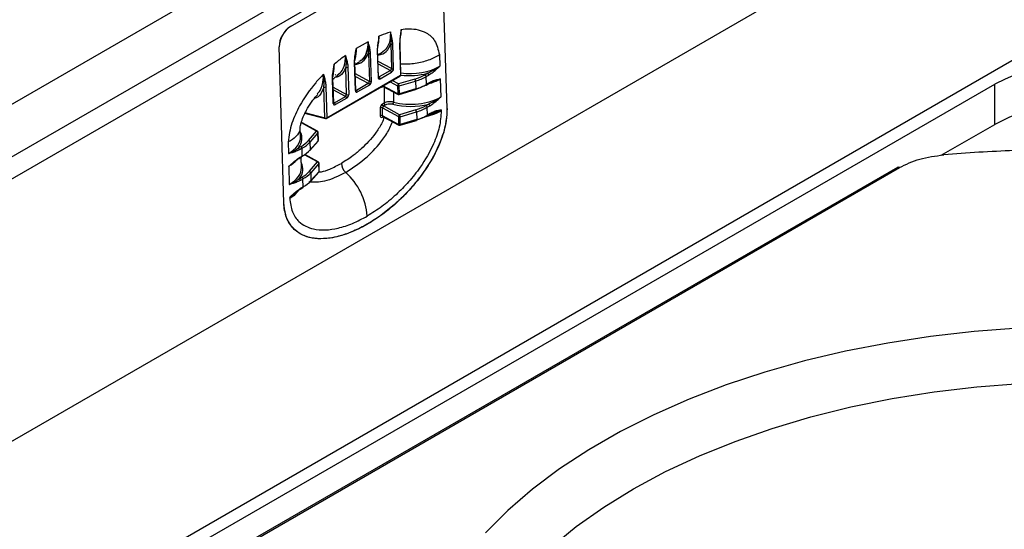
# Model space of a CAD drawing. Units: millimetres. Extents: x 8381 to 13342, y -9279 to -6309.
# Drawn here: x 9788 to 9908, y -8462 to -8400 of the extents above; entities that cross this region are included whole.
import ezdxf

# ---------------------------------------------------------------- set-up
doc = ezdxf.new("R2010")
doc.units = ezdxf.units.MM
doc.layers.get('0').update_dxf_attribs({"lineweight": 25})
doc.layers.add('152906', color=7, linetype='Continuous')

# ---------------------------------------------------------------- blocks, each defined once
blk = doc.blocks.new('1118942-M_001_ISOMETRIC_VIEW')
for p, q in [((-282.48, -74.81), (-109.79, 24.88)), ((-106.96, 20.09), (-278.09, -78.7)), ((-275.79, -80.02), (-106.96, 17.44)), ((-275.79, -80.03), (-108.37, 16.62)), ((-248.2, -95.96), (-108.37, -15.24)), ((-201.68, -38.26), (-184.71, -28.47)), ((-201.67, -38.27), (-184.7, -28.47)), ((-182.67, -48.25), (-183.24, -29.32)), ((-105.55, -37.52), (-227.49, -107.91)), ((-201.68, -38.26), (-201.67, -38.27)), ((-192.25, -40.12), (-193.69, -40.95)), ((-192.25, -40.12), (-192.25, -40.12)), ((-189.5, -40.4), (-189.42, -43.39)), ((-189.16, -43.39), (-189.25, -40.4)), ((-188.43, -40.46), (-188.32, -44.2)), ((-188.37, -40.38), (-188.37, -40.39)), ((-188.26, -44.13), (-188.37, -40.39)), ((-202.48, -59.68), (-203.05, -40.74)), ((-203.03, -40.75), (-203.05, -40.74)), ((-202.47, -59.68), (-203.03, -40.75)), ((-193.69, -40.95), (-193.69, -40.95)), ((-192.2, -41.54), (-192.1, -44.95)), ((-191.85, -44.94), (-191.95, -41.54)), ((-191.14, -41.17), (-191.04, -44.47)), ((-190.99, -44.4), (-191.09, -41.1)), ((-183.59, -41.69), (-183.54, -43.1)), ((-193.8, -46.07), (-193.9, -42.66)), ((-193.75, -45.99), (-193.85, -42.59)), ((-193.84, -42.87), (-193.3, -42.56)), ((-189.42, -43.39), (-191.04, -42.52)), ((-191.04, -42.81), (-189.54, -43.62)), ((-197.26, -49.36), (-188.32, -44.2)), ((-194.86, -46.54), (-194.96, -43.24)), ((-194.7, -43.23), (-194.61, -46.53)), ((-192.1, -44.95), (-193.8, -44.03)), ((-189.54, -43.62), (-190.91, -44.41)), ((-190.78, -44.63), (-189.41, -43.83)), ((-185, -43.96), (-185.32, -44.14)), ((-185.19, -44.36), (-184.87, -44.17)), ((-226.08, -108.72), (-116.15, -45.27)), ((-197.29, -49.45), (-188.35, -44.29)), ((-196.49, -47.62), (-196.57, -44.63)), ((-196.43, -47.54), (-196.52, -44.55)), ((-193.8, -44.33), (-192.23, -45.17)), ((-193.67, -46), (-192.23, -45.17)), ((-192.09, -45.39), (-193.54, -46.22)), ((-190.91, -44.41), (-190.99, -44.36)), ((-189.57, -44.99), (-188.68, -45.48)), ((-188.56, -45.25), (-189.31, -44.84)), ((-186.57, -44.67), (-188.56, -45.25)), ((-188.48, -45.49), (-186.49, -44.9)), ((-186.49, -44.9), (-186.46, -45.85)), ((-185.2, -45.39), (-184.88, -45.21)), ((-185.16, -45.3), (-185.19, -44.36)), ((-184.84, -45.12), (-185.16, -45.3)), ((-183.5, -44.65), (-183.43, -46.84)), ((-116.15, -50.17), (-116.15, -45.27)), ((-198.39, -46.42), (-198.36, -46.43)), ((-197.51, -49.37), (-197.62, -45.63)), ((-197.37, -45.62), (-197.26, -49.36)), ((-196.49, -45.66), (-194.86, -46.54)), ((-194.98, -46.76), (-196.48, -45.96)), ((-193.75, -45.95), (-193.67, -46)), ((-190.52, -45.6), (-190.44, -45.56)), ((-190.49, -45.54), (-188.61, -46.52)), ((-188.65, -46.44), (-190.45, -45.5)), ((-188.68, -45.48), (-188.65, -46.44)), ((-188.45, -46.45), (-188.48, -45.49)), ((-188.48, -46.54), (-186.49, -45.94)), ((-186.46, -45.85), (-188.45, -46.45)), ((-196.43, -47.51), (-196.35, -47.55)), ((-196.35, -47.55), (-194.98, -46.76)), ((-194.85, -46.98), (-196.22, -47.77)), ((-190.31, -47.59), (-190.52, -47.71)), ((-190.39, -47.93), (-190.18, -47.81)), ((-184.89, -47.69), (-185.21, -47.87)), ((-199.98, -48.72), (-197.51, -49.37)), ((-199.96, -48.81), (-197.43, -49.47)), ((-190.78, -48.15), (-190.78, -49.13)), ((-190.52, -48.15), (-188.57, -49.21)), ((-190.52, -49.13), (-190.52, -48.15)), ((-188.45, -48.99), (-190.39, -47.93)), ((-186.46, -48.4), (-188.45, -48.99)), ((-188.36, -49.23), (-186.38, -48.64)), ((-186.38, -48.64), (-186.35, -49.59)), ((-185.09, -49.13), (-184.77, -48.95)), ((-185.08, -48.09), (-184.76, -47.91)), ((-185.05, -49.04), (-185.08, -48.09)), ((-184.73, -48.86), (-185.05, -49.04)), ((-184.77, -48.95), (-184.74, -48.93)), ((-183.39, -48.38), (-183.38, -48.52)), ((-198.5, -50.99), (-200.33, -49.99)), ((-198.41, -50.98), (-200.24, -49.98)), ((-200.21, -49.92), (-200.21, -50)), ((-188.54, -50.18), (-190.52, -49.13)), ((-190.52, -49.28), (-190.44, -49.24)), ((-190.49, -49.22), (-188.5, -50.26)), ((-188.57, -49.21), (-188.54, -50.18)), ((-188.34, -50.19), (-188.36, -49.23)), ((-188.36, -50.27), (-186.38, -49.68)), ((-186.35, -49.59), (-188.34, -50.19)), ((-122.66, -53.92), (-116.15, -50.17)), ((-200.47, -51.66), (-200.5, -50.47)), ((-199.49, -52.12), (-198.5, -50.99)), ((-198.34, -51.18), (-199.33, -52.32)), ((-198.31, -52.15), (-198.34, -51.18)), ((-198.29, -52.1), (-198.32, -51.14)), ((-201.97, -52.31), (-201.93, -53.72)), ((-199.33, -53.35), (-198.33, -52.22)), ((-199.33, -52.32), (-199.3, -53.27)), ((-199.3, -53.27), (-198.31, -52.15)), ((-200.72, -53.03), (-200.4, -52.84)), ((-200.27, -53.06), (-200.58, -53.24)), ((-200.24, -54.01), (-200.27, -53.06)), ((-200.6, -54.28), (-200.59, -54.28)), ((-200.59, -54.28), (-200.28, -54.1)), ((-200.56, -54.19), (-200.24, -54.01)), ((-200.35, -55.4), (-200.39, -54.16)), ((-198.39, -54.73), (-199.99, -53.85)), ((-198.3, -54.72), (-199.94, -53.82)), ((-199.38, -55.86), (-198.39, -54.73)), ((-198.23, -54.92), (-199.22, -56.05)), ((-198.2, -55.88), (-198.23, -54.92)), ((-198.18, -55.84), (-198.21, -54.87)), ((-127.99, -55.39), (-221.43, -109.33)), ((-221.18, -109.36), (-127.74, -55.42)), ((-201.88, -55.26), (-201.82, -57.45)), ((-199.22, -57.08), (-198.22, -55.96)), ((-199.22, -56.05), (-199.19, -57)), ((-199.19, -57), (-198.2, -55.88)), ((-200.6, -56.76), (-200.29, -56.58)), ((-200.16, -56.8), (-200.47, -56.98)), ((-200.13, -57.75), (-200.16, -56.8)), ((-200.48, -58.02), (-200.49, -58.02)), ((-200.48, -58.02), (-200.17, -57.83)), ((-200.45, -57.93), (-200.13, -57.75)), ((-202.48, -59.68), (-202.47, -59.68)), ((-201.77, -59), (-201.77, -59.13)), ((-200.5, -63.44), (-200.49, -63.45))]:
    blk.add_line(p, q)
at = {"flags": 128}
for points in [[(-188.45, -46.45), (-188.45, -46.48), (-188.45, -46.5), (-188.46, -46.52), (-188.47, -46.53), (-188.48, -46.54)], [(-186.46, -45.85), (-186.46, -45.88), (-186.47, -45.9), (-186.47, -45.92), (-186.48, -45.93), (-186.49, -45.94)], [(-113.43, -48.92), (-114.36, -49.28), (-116.15, -50.17)], [(-188.34, -50.19), (-188.34, -50.22), (-188.34, -50.24), (-188.35, -50.26), (-188.36, -50.27), (-188.36, -50.27)], [(-186.35, -49.59), (-186.35, -49.62), (-186.35, -49.64), (-186.36, -49.66), (-186.37, -49.67), (-186.38, -49.68)], [(-113.31, -74.93), (-118.66, -75.33), (-123.95, -75.92), (-129.16, -76.72), (-134.27, -77.71), (-139.26, -78.9), (-144.1, -80.26), (-148.78, -81.81), (-153.27, -83.54), (-157.55, -85.43), (-161.62, -87.47), (-165.44, -89.67), (-169, -92.01), (-172.29, -94.47), (-175.29, -97.06), (-177.99, -99.75)], [(-182.69, -127.8), (-182.71, -127.53), (-182.71, -124.47), (-182.35, -121.43), (-181.63, -118.4), (-180.55, -115.42), (-179.12, -112.48), (-177.34, -109.6), (-175.23, -106.8), (-172.79, -104.1), (-170.03, -101.49), (-166.98, -99), (-163.63, -96.64), (-160.01, -94.41), (-156.14, -92.33), (-152.03, -90.41), (-147.7, -88.66), (-143.18, -87.08), (-138.48, -85.69), (-133.62, -84.48), (-128.63, -83.47), (-123.53, -82.66), (-118.35, -82.05), (-113.11, -81.64)]]:
    blk.add_lwpolyline(points, dxfattribs=at)
for centre, radius, start, end in [((-189.38, -40.14), 0.286, 244.9934, 297.6146), ((-188.46, -40.38), 0.0872, 293.1163, 355.6934), ((-192.08, -41.28), 0.286, 244.9934, 297.6146), ((-191.17, -41.1), 0.0846, 292.0389, 356.7708), ((-193.93, -42.59), 0.0846, 292.0389, 356.7708), ((-105.55, -65.55), 22.89, 62.391, 117.609), ((-196.15, -44.18), 0.0888, 113.746, 174.9689), ((-194.84, -42.98), 0.286, 244.9934, 297.6146), ((-189.68, -43.85), 0.277, 3.7672, 58.2541), ((-189.29, -43.14), 0.286, 244.9934, 297.6146), ((-188.44, -44.13), 0.18, 299.9973, 0), ((-188.41, -44.21), 0.0942, 306.6536, 7.3122), ((-188.35, -44.12), 0.0872, 293.1163, 355.6934), ((-188.44, -44.13), 0.18, 0, 1.7024), ((-185.47, -44.37), 0.277, 3.7672, 58.2541), ((-185.15, -44.19), 0.277, 3.7672, 58.2541), ((-196.61, -44.55), 0.0846, 292.0389, 356.7708), ((-192.37, -45.4), 0.277, 3.7672, 58.2541), ((-191.98, -44.69), 0.286, 244.9934, 297.6146), ((-191.07, -44.4), 0.0846, 292.0389, 356.7708), ((-191.05, -44.64), 0.277, 3.7672, 58.2541), ((-188.41, -45.48), 0.271, 122.7973, 178.9233), ((-188.89, -45.5), 0.414, 1.8193, 37.1256), ((-186.9, -44.92), 0.414, 1.8193, 37.1256), ((-185.24, -45.31), 0.0867, 236.8388, 295.24), ((-185.25, -45.32), 0.0919, 305.8014, 8.1644), ((-184.93, -45.13), 0.0919, 305.8014, 8.1644), ((-197.5, -45.37), 0.286, 244.9934, 297.6146), ((-194.74, -46.28), 0.286, 244.9934, 297.6146), ((-193.83, -45.99), 0.0846, 292.0389, 356.7708), ((-193.81, -46.24), 0.277, 3.7672, 58.2541), ((-190.42, -45.6), 0.0987, 139.282, 184.2307), ((-188.56, -45.21), 0.289, 244.9064, 287.076), ((-188.56, -46.45), 0.0922, 175.3961, 238.2562), ((-188.53, -46.18), 0.289, 244.9064, 287.076), ((-188.53, -46.37), 0.18, 242.2166, 286.7748), ((-196.52, -47.54), 0.0846, 292.0389, 356.7708), ((-196.5, -47.79), 0.277, 3.7672, 58.2541), ((-195.13, -47), 0.277, 3.7672, 58.2541), ((-190.25, -47.69), 0.275, 182.5276, 238.3385), ((-190.04, -47.57), 0.275, 182.5276, 238.3385), ((-189.57, -47.47), 0.402, 324.2304, 0.7948), ((-185.04, -47.93), 0.277, 3.7672, 58.2541), ((-190.65, -48.39), 0.277, 62.6097, 117.3903), ((-188.3, -49.22), 0.271, 122.7973, 178.9233), ((-188.78, -49.24), 0.414, 1.8193, 37.1256), ((-186.79, -48.65), 0.414, 1.8193, 37.1256), ((-186.68, -42.52), 6.84, 280.2462, 298.803), ((-185.35, -48.11), 0.277, 3.7672, 58.2541), ((-184.82, -48.87), 0.0893, 304.7964, 9.1695), ((-200.16, -50.01), 0.0989, 115.7605, 159.6469), ((-197.39, -49.11), 0.286, 244.9934, 297.6146), ((-197.39, -49.35), 0.12, 186.6078, 251.1958), ((-197.38, -49.29), 0.18, 255.3992, 299.9973), ((-197.35, -49.37), 0.0942, 306.6536, 7.3122), ((-190.65, -49.38), 0.277, 62.6097, 117.3903), ((-190.42, -49.27), 0.0989, 139.688, 184.191), ((-188.45, -48.95), 0.289, 244.9064, 287.076), ((-188.42, -49.91), 0.289, 244.9064, 287.076), ((-188.45, -50.18), 0.0922, 175.3961, 238.2562), ((-185.12, -49.05), 0.0867, 236.8388, 295.24), ((-185.14, -49.05), 0.0919, 305.8014, 8.1644), ((-198.45, -51.07), 0.0917, 66.3018, 125.2369), ((-198.56, -51.21), 0.221, 6.1692, 75.3948), ((-198.5, -51.14), 0.18, 1.7024, 61.3192), ((-198.38, -51.14), 0.0665, 315.5984, 0.3082), ((-188.42, -50.1), 0.18, 242.2166, 286.7748), ((-199.55, -52.34), 0.221, 6.1692, 75.3948), ((-198.47, -52.1), 0.18, 318.4576, 0), ((-198.42, -52.15), 0.109, 319.2956, 3.486), ((-198.36, -52.1), 0.0665, 315.5984, 0.3082), ((-200.86, -53.26), 0.277, 3.7672, 58.2541), ((-200.54, -53.08), 0.277, 3.7672, 58.2541), ((-199.41, -53.27), 0.109, 319.2956, 3.486), ((-105.64, -257.87), 204.69, 92.2908, 94.6869), ((-200.65, -54.21), 0.0919, 305.8014, 8.1644), ((-200.33, -54.02), 0.0919, 305.8014, 8.1644), ((-198.34, -54.8), 0.0917, 66.3018, 125.2369), ((-198.45, -54.94), 0.221, 6.1692, 75.3948), ((-198.39, -54.88), 0.18, 1.7024, 61.3192), ((-198.27, -54.87), 0.0665, 315.5984, 0.3082), ((-193.93, -54.82), 1.57, 182.9345, 228.3297), ((-199.44, -56.08), 0.221, 6.1692, 75.3948), ((-198.26, -55.85), 0.0852, 7.3336, 68.0507), ((-198.36, -55.84), 0.18, 318.4576, 0), ((-198.31, -55.89), 0.109, 319.2956, 3.486), ((-198.24, -55.84), 0.0665, 315.5984, 0.3082), ((-200.24, -61.88), 7.9, 4.231, 48.1997), ((-127.89, -55.61), 0.24, 52.8179, 115.8716), ((-200.75, -57), 0.277, 3.7672, 58.2541), ((-200.43, -56.81), 0.277, 3.7672, 58.2541), ((-199.3, -57.01), 0.109, 319.2956, 3.486), ((-203.38, -56.16), 3.38, 298.3683, 323.6475), ((-200.53, -57.94), 0.0893, 304.7964, 9.1695), ((-200.22, -57.76), 0.0919, 305.8014, 8.1644)]:
    blk.add_arc(centre, radius, start, end)
for centre, major_axis, ratio, start_param, end_param in [((-201.63, -39.92), (0.95, 1.76), 0.597163, 0.766599, 2.337395), ((-201.62, -39.93), (0.95, 1.76), 0.597163, 0.766599, 2.337395), ((-189.54, -43.47), (0.085, 0.159), 0.60721, 3.90869, 5.47941), ((-189.42, -43.54), (0.17, 0.317), 0.597222, 3.908869, 5.479589), ((-187.08, -41.17), (5, 0.11), 0.562162, 4.459672, 5.485226), ((-187.08, -41.32), (5.18, 0.12), 0.561976, 4.467752, 5.111718), ((-188.73, -42.27), (4.82, 0.11), 0.561976, 5.163324, 5.485074), ((-192.23, -45.02), (0.085, 0.159), 0.60721, 3.90869, 5.47941), ((-192.1, -45.09), (0.17, 0.317), 0.597222, 3.908869, 5.479589), ((-190.79, -44.33), (0.17, 0.317), 0.597131, 2.338078, 3.908798), ((-190.91, -44.26), (0.083, 0.16), 0.59677, 3.122655, 3.899633), ((-188.69, -43.59), (4.82, 0.18), 0.551554, 5.15519, 5.476941), ((-188.72, -42.42), (5, 0.11), 0.56179, 5.163172, 5.484923), ((-188.69, -43.44), (5, 0.18), 0.551743, 5.155332, 5.477082), ((-187.03, -42.79), (5, 0.19), 0.551365, 5.127619, 5.4768), ((-194.99, -46.61), (0.085, 0.159), 0.60721, 3.90869, 5.47941), ((-194.86, -46.68), (0.17, 0.317), 0.597222, 3.908869, 5.479589), ((-193.54, -45.92), (0.17, 0.317), 0.597131, 2.338078, 3.908798), ((-193.67, -45.85), (0.083, 0.16), 0.59677, 3.122655, 3.899633), ((-190.52, -45.31), (0.18, 0.312), 0.577381, 3.250265, 3.925957), ((-186.3, -90.81), (0.07, 140.4), 0.030213, 1.24328, 1.257882), ((-185.59, -91.22), (-0.66, 140.78), 0.025184, 1.245453, 1.254657), ((-196.23, -47.47), (0.17, 0.317), 0.597131, 2.338078, 3.908798), ((-196.36, -47.4), (0.083, 0.16), 0.59677, 3.122655, 3.899633), ((-190.52, -48), (0.18, 0.312), 0.577381, 0.784974, 2.35577), ((-186.97, -45.06), (5.18, 0.12), 0.561976, 4.244799, 5.111718), ((-186.97, -44.91), (5, 0.11), 0.562162, 4.244951, 5.485226), ((-190.39, -48.07), (0.093, 0.154), 0.562112, 0.796737, 2.367533), ((-188.62, -46.01), (4.82, 0.11), 0.561976, 5.163324, 5.485074), ((-188.61, -46.16), (5, 0.11), 0.56179, 5.163172, 5.484923), ((-186.92, -46.52), (5, 0.19), 0.551365, 5.144854, 5.4768), ((-200.34, -50.14), (0.093, 0.154), 0.562112, 0.024859, 0.796737), ((-190.52, -48.99), (0.18, 0.312), 0.577381, 2.355161, 3.925957), ((-190.39, -49.06), (0.095, 0.153), 0.55183, 2.373367, 3.18164), ((-188.58, -47.33), (4.82, 0.18), 0.551554, 5.15519, 5.476941), ((-188.58, -47.18), (5, 0.18), 0.551743, 5.155332, 5.477082), ((-205.46, -51.93), (5.18, 0.12), 0.561976, 5.85843, 6.550911), ((-205.46, -51.78), (5, 0.11), 0.562162, 5.485226, 6.287476), ((-203.8, -50.98), (4.82, 0.11), 0.561976, 5.485074, 5.806825), ((-203.8, -51.13), (5, 0.11), 0.56179, 5.484923, 5.806673), ((-203.77, -52.15), (5, 0.18), 0.551743, 5.477082, 5.798833), ((-205.42, -53.4), (5, 0.19), 0.551365, 5.4768, 5.82028), ((-205.35, -55.67), (5.18, 0.12), 0.561976, 5.85843, 6.550911), ((-203.77, -52.3), (4.82, 0.18), 0.551554, 5.476941, 5.607254), ((-205.35, -55.52), (5, 0.11), 0.562162, 5.485226, 6.287476), ((-203.69, -54.71), (4.82, 0.11), 0.561976, 5.485074, 5.806825), ((-203.69, -54.86), (5, 0.11), 0.56179, 5.484923, 5.806673), ((-203.66, -55.88), (5, 0.18), 0.551743, 5.477082, 5.798833), ((-205.31, -57.14), (5, 0.19), 0.551365, 5.4768, 5.72549), ((-203.65, -56.03), (4.82, 0.18), 0.551554, 5.476941, 5.573687)]:
    blk.add_ellipse(centre, major_axis=major_axis, ratio=ratio, start_param=start_param, end_param=end_param)
for points, knots in [([(-189.55, -38.93), (-189.55, -39.18), (-189.56, -39.9), (-189.88, -40.87), (-190.47, -41.44), (-190.94, -41.67), (-191.14, -41.68), (-191.19, -41.69)], [0, 0, 0, 0, 0.1736959, 0.5015443, 0.8191192, 0.9541577, 1, 1, 1, 1]), ([(-190.93, -39.45), (-190.93, -39.45), (-190.96, -39.6), (-191.02, -39.97), (-191.12, -40.55), (-191.13, -40.97), (-191.14, -41.17)], [0, 0, 0, 0, 0.007203, 0.249283, 0.627055, 1, 1, 1, 1]), ([(-190.93, -39.45), (-190.93, -39.45), (-190.94, -39.59), (-190.98, -39.95), (-191.05, -40.46), (-191.1, -40.81), (-191.13, -40.97)], [0, 0, 0, 0, 0.007756, 0.265289, 0.663437, 1, 1, 1, 1]), ([(-191.11, -40.6), (-191.05, -40.46), (-190.96, -40.24), (-190.93, -39.83), (-190.93, -39.59), (-190.93, -39.45)], [0, 0, 0, 0, 0.441883, 0.671732, 1, 1, 1, 1]), ([(-190.93, -39.45), (-190.84, -39.41), (-190.37, -39.2), (-189.92, -39.05), (-189.55, -38.93)], [0, 0, 0, 0, 0.205912, 1, 1, 1, 1]), ([(-189.25, -40.4), (-189.27, -40.2), (-189.32, -39.68), (-189.46, -39.22), (-189.55, -38.93), (-189.55, -38.93)], [0, 0, 0, 0, 0.365056, 0.992795, 1, 1, 1, 1]), ([(-189.55, -38.93), (-189.55, -38.93), (-189.5, -39.26), (-189.45, -39.74), (-189.49, -40.23), (-189.5, -40.4)], [0, 0, 0, 0, 0.007408, 0.641671, 1, 1, 1, 1]), ([(-188.22, -38.63), (-188.23, -38.63), (-188.23, -38.68), (-188.27, -38.87), (-188.33, -39.27), (-188.41, -39.84), (-188.42, -40.25), (-188.43, -40.46)], [0, 0, 0, 0, 0.007176, 0.079222, 0.3025, 0.650712, 1, 1, 1, 1]), ([(-188.32, -39.54), (-188.28, -39.44), (-188.22, -39.25), (-188.22, -38.92), (-188.22, -38.72), (-188.22, -38.63)], [0, 0, 0, 0, 0.392724, 0.712343, 1, 1, 1, 1]), ([(-188.31, -39.45), (-188.3, -39.36), (-188.27, -39.14), (-188.24, -38.86), (-188.23, -38.68), (-188.23, -38.63), (-188.22, -38.63)], [0, 0, 0, 0, 0.351371, 0.829878, 0.984444, 1, 1, 1, 1]), ([(-188.22, -38.63), (-187.9, -38.59), (-186.8, -38.48), (-185.35, -38.82), (-184.04, -39.92), (-183.74, -41.08), (-183.59, -41.69)], [0, 0, 0, 0, 0.150638, 0.505834, 0.741446, 1, 1, 1, 1]), ([(-192.25, -40.12), (-192.25, -40.12), (-192.24, -40.58), (-192.35, -41.43), (-192.78, -42.26), (-193.23, -42.45), (-193.37, -42.52)], [0, 0, 0, 0, 0.000439, 0.402996, 0.805437, 1, 1, 1, 1]), ([(-193.34, -42.5), (-193.18, -42.42), (-192.73, -42.2), (-192.36, -41.38), (-192.25, -40.57), (-192.25, -40.16), (-192.25, -40.12)], [0, 0, 0, 0, 0.219471, 0.630386, 0.965116, 1, 1, 1, 1]), ([(-191.95, -41.54), (-191.97, -41.35), (-192.01, -40.96), (-192.13, -40.51), (-192.21, -40.23), (-192.25, -40.12), (-192.25, -40.12)], [0, 0, 0, 0, 0.375518, 0.752287, 0.992795, 1, 1, 1, 1]), ([(-192.25, -40.12), (-192.25, -40.12), (-192.23, -40.24), (-192.19, -40.55), (-192.16, -41.02), (-192.19, -41.37), (-192.2, -41.54)], [0, 0, 0, 0, 0.0074188, 0.2520513, 0.631706, 1, 1, 1, 1]), ([(-191.07, -41.74), (-190.86, -41.71), (-190.29, -41.64), (-189.8, -41.08), (-189.57, -40.56), (-189.5, -40.4)], [0, 0, 0, 0, 0.2856908, 0.7776566, 1, 1, 1, 1]), ([(-188.37, -40.38), (-188.37, -40.32), (-188.38, -40.03), (-188.34, -39.71), (-188.31, -39.45)], [0, 0, 0, 0, 0.206602, 1, 1, 1, 1]), ([(-195, -41.8), (-195.1, -41.87), (-195.56, -42.2), (-196.01, -42.57), (-196.37, -42.87)], [0, 0, 0, 0, 0.205912, 1, 1, 1, 1]), ([(-195.95, -44.13), (-195.75, -43.98), (-195.29, -43.62), (-195.07, -42.84), (-195, -42.18), (-195, -41.94), (-195, -41.8)], [0, 0, 0, 0, 0.323907, 0.769049, 0.864161, 1, 1, 1, 1]), ([(-195, -41.8), (-195, -41.8), (-194.97, -41.91), (-194.89, -42.2), (-194.76, -42.65), (-194.72, -43.04), (-194.7, -43.23)], [0, 0, 0, 0, 0.007203, 0.249283, 0.627055, 1, 1, 1, 1]), ([(-195, -41.8), (-195, -41.8), (-194.98, -41.93), (-194.95, -42.24), (-194.91, -42.71), (-194.94, -43.06), (-194.96, -43.24)], [0, 0, 0, 0, 0.007414, 0.253586, 0.634169, 1, 1, 1, 1]), ([(-193.9, -42.66), (-193.89, -42.46), (-193.88, -42.04), (-193.78, -41.46), (-193.72, -41.1), (-193.69, -40.95), (-193.69, -40.95)], [0, 0, 0, 0, 0.375518, 0.752287, 0.992795, 1, 1, 1, 1]), ([(-193.69, -40.95), (-193.69, -40.95), (-193.71, -41.09), (-193.74, -41.44), (-193.81, -41.95), (-193.86, -42.3), (-193.89, -42.45)], [0, 0, 0, 0, 0.00777, 0.263996, 0.661642, 1, 1, 1, 1]), ([(-193.69, -40.95), (-193.69, -40.95), (-193.68, -41.4), (-193.76, -41.78), (-193.84, -42.17)], [0, 0, 0, 0, 0.001134, 1, 1, 1, 1]), ([(-193.84, -42.17), (-193.83, -42.14), (-193.68, -41.87), (-193.68, -41.4), (-193.69, -40.99), (-193.69, -40.95)], [0, 0, 0, 0, 0.076454, 0.912837, 1, 1, 1, 1]), ([(-193.81, -42.85), (-193.75, -42.85), (-193.32, -42.83), (-192.69, -42.47), (-192.36, -41.84), (-192.2, -41.54)], [0, 0, 0, 0, 0.084127, 0.567392, 1, 1, 1, 1]), ([(-188.3, -42.78), (-188.26, -42.79), (-187.7, -42.86), (-186.5, -42.77), (-184.9, -42.4), (-183.98, -41.95), (-183.6, -41.7), (-183.59, -41.69)], [0, 0, 0, 0, 0.023881, 0.351877, 0.680679, 0.992703, 1, 1, 1, 1]), ([(-196.57, -44.63), (-196.57, -44.42), (-196.55, -43.86), (-196.44, -43.25), (-196.37, -42.87), (-196.37, -42.87)], [0, 0, 0, 0, 0.365056, 0.992795, 1, 1, 1, 1]), ([(-196.37, -42.87), (-196.37, -42.87), (-196.4, -43.24), (-196.47, -43.78), (-196.54, -44.26), (-196.56, -44.42)], [0, 0, 0, 0, 0.007723, 0.66894, 1, 1, 1, 1]), ([(-197.67, -44.08), (-197.99, -44.42), (-199.05, -45.54), (-200.44, -47.53), (-201.63, -50.07), (-201.86, -51.54), (-201.97, -52.31)], [0, 0, 0, 0, 0.1506382, 0.5058341, 0.7414462, 1, 1, 1, 1]), ([(-198.44, -46.46), (-198.31, -46.34), (-197.9, -45.92), (-197.72, -45.1), (-197.67, -44.38), (-197.67, -44.18), (-197.67, -44.08)], [0, 0, 0, 0, 0.244434, 0.795679, 0.903216, 1, 1, 1, 1]), ([(-197.67, -44.08), (-197.67, -44.08), (-197.66, -44.12), (-197.62, -44.27), (-197.53, -44.58), (-197.42, -45.04), (-197.38, -45.43), (-197.37, -45.62)], [0, 0, 0, 0, 0.007176, 0.079222, 0.3025, 0.650712, 1, 1, 1, 1]), ([(-197.62, -45.63), (-197.61, -45.45), (-197.58, -45.1), (-197.6, -44.63), (-197.64, -44.29), (-197.66, -44.13), (-197.67, -44.08), (-197.67, -44.08)], [0, 0, 0, 0, 0.343165, 0.693056, 0.919495, 0.992638, 1, 1, 1, 1]), ([(-196.52, -44.67), (-196.4, -44.57), (-196.2, -44.38), (-195.99, -44.24), (-195.9, -44.18)], [0, 0, 0, 0, 0.5608992, 1, 1, 1, 1]), ([(-194.96, -43.24), (-195.02, -43.39), (-195.25, -43.88), (-195.65, -44.36), (-196.1, -44.43), (-196.19, -44.45)], [0, 0, 0, 0, 0.248888, 0.841201, 1, 1, 1, 1]), ([(-183.54, -43.1), (-183.55, -43.11), (-183.66, -43.19), (-183.95, -43.39), (-184.43, -43.69), (-184.81, -43.87), (-185, -43.96)], [0, 0, 0, 0, 0.0074187, 0.2520419, 0.6316943, 1, 1, 1, 1]), ([(-184.87, -44.17), (-184.7, -44.06), (-184.36, -43.83), (-183.93, -43.45), (-183.66, -43.21), (-183.55, -43.11), (-183.54, -43.1)], [0, 0, 0, 0, 0.37553, 0.752297, 0.992795, 1, 1, 1, 1]), ([(-190.98, -44.43), (-190.98, -44.43), (-190.98, -44.43), (-190.99, -44.42), (-190.99, -44.41), (-190.99, -44.4)], [0, 0, 0, 0, 0.01898, 0.621177, 1, 1, 1, 1]), ([(-184.85, -45.2), (-184.81, -45.18), (-184.67, -45.09), (-184.53, -45.05), (-184.42, -45.01)], [0, 0, 0, 0, 0.258829, 1, 1, 1, 1]), ([(-183.5, -44.65), (-183.5, -44.65), (-183.61, -44.68), (-183.89, -44.75), (-184.33, -44.87), (-184.67, -45.04), (-184.84, -45.12)], [0, 0, 0, 0, 0.0072048, 0.2477034, 0.6244703, 1, 1, 1, 1]), ([(-184.43, -45), (-184.42, -45), (-184.21, -44.92), (-183.91, -44.81), (-183.62, -44.7), (-183.5, -44.65), (-183.5, -44.65)], [0, 0, 0, 0, 0.030409, 0.613139, 0.988613, 1, 1, 1, 1]), ([(-200.51, -50.64), (-200.49, -50.53), (-200.47, -50.32), (-200.32, -49.76), (-200.04, -49.03), (-199.57, -48.14), (-199, -47.27), (-198.57, -46.75), (-198.37, -46.52)], [0, 0, 0, 0, 0.103334, 0.21771, 0.385355, 0.575391, 0.809445, 1, 1, 1, 1]), ([(-197.62, -45.63), (-197.68, -45.78), (-197.9, -46.33), (-198.27, -46.88), (-198.71, -47), (-198.78, -47.02)], [0, 0, 0, 0, 0.246921, 0.870329, 1, 1, 1, 1]), ([(-193.74, -46.02), (-193.74, -46.02), (-193.74, -46.03), (-193.74, -46.02), (-193.75, -46), (-193.75, -45.99)], [0, 0, 0, 0, 0.01898, 0.621177, 1, 1, 1, 1]), ([(-190.51, -45.53), (-190.51, -45.53), (-190.51, -45.53), (-190.49, -45.53), (-190.49, -45.54), (-190.49, -45.54)], [0, 0, 0, 0, 0.238773, 0.932683, 1, 1, 1, 1]), ([(-196.43, -47.57), (-196.43, -47.57), (-196.42, -47.58), (-196.43, -47.57), (-196.43, -47.55), (-196.43, -47.54)], [0, 0, 0, 0, 0.0189804, 0.6211769, 1, 1, 1, 1]), ([(-189.17, -47.46), (-189.24, -47.45), (-189.41, -47.41), (-189.72, -47.41), (-190.05, -47.46), (-190.22, -47.54), (-190.31, -47.59)], [0, 0, 0, 0, 0.184568, 0.45642, 0.728202, 1, 1, 1, 1]), ([(-190.18, -47.81), (-190.11, -47.77), (-189.97, -47.71), (-189.69, -47.66), (-189.44, -47.66), (-189.3, -47.69), (-189.24, -47.71)], [0, 0, 0, 0, 0.271784, 0.543564, 0.815425, 1, 1, 1, 1]), ([(-183.43, -46.84), (-183.44, -46.84), (-183.55, -46.93), (-183.84, -47.13), (-184.31, -47.43), (-184.7, -47.6), (-184.89, -47.69)], [0, 0, 0, 0, 0.0074187, 0.2520419, 0.6316943, 1, 1, 1, 1]), ([(-184.76, -47.91), (-184.59, -47.8), (-184.25, -47.57), (-183.82, -47.19), (-183.54, -46.94), (-183.44, -46.84), (-183.43, -46.84)], [0, 0, 0, 0, 0.37553, 0.752297, 0.992795, 1, 1, 1, 1]), ([(-182.68, -48.25), (-182.67, -48.58), (-182.69, -48.92), (-182.76, -49.62), (-182.82, -49.99), (-182.98, -50.71), (-183.08, -51.08), (-183.32, -51.82), (-183.46, -52.19), (-183.92, -53.28), (-184.28, -53.98), (-184.88, -55), (-185.1, -55.34), (-185.54, -55.99), (-185.76, -56.3), (-186.46, -57.22), (-186.95, -57.8), (-187.98, -58.9), (-188.51, -59.41), (-189.58, -60.35), (-190.12, -60.79), (-191.22, -61.59), (-191.78, -61.95), (-192.91, -62.6), (-193.46, -62.88), (-194.57, -63.36), (-195.12, -63.55), (-195.93, -63.78), (-196.2, -63.84), (-196.74, -63.95), (-197.01, -63.99), (-197.8, -64.06), (-198.31, -64.06), (-199.04, -63.96), (-199.28, -63.92), (-199.74, -63.79), (-199.97, -63.7), (-200.61, -63.41), (-201, -63.14), (-201.51, -62.6), (-201.66, -62.4), (-201.93, -61.96), (-202.05, -61.72), (-202.25, -61.2), (-202.33, -60.91), (-202.44, -60.32), (-202.47, -60.01), (-202.48, -59.68)], [0, 0, 0, 0, 0.03125, 0.03125, 0.0625, 0.0625, 0.09375, 0.09375, 0.125, 0.125, 0.1875, 0.1875, 0.21875, 0.21875, 0.25, 0.25, 0.3125, 0.3125, 0.375, 0.375, 0.4375, 0.4375, 0.5, 0.5, 0.5625, 0.5625, 0.625, 0.625, 0.65625, 0.65625, 0.6875, 0.6875, 0.75, 0.75, 0.78125, 0.78125, 0.8125, 0.8125, 0.875, 0.875, 0.90625, 0.90625, 0.9375, 0.9375, 0.96875, 0.96875, 1, 1, 1, 1]), ([(-182.67, -48.25), (-182.69, -48.72), (-182.72, -49.9), (-183.37, -52.24), (-184.59, -54.67), (-186.08, -56.79), (-187.65, -58.63), (-189.51, -60.38), (-191.15, -61.57), (-192.86, -62.61), (-194.63, -63.46), (-196.66, -64), (-198.36, -64.1), (-199.97, -63.82), (-201.4, -62.94), (-202.3, -61.4), (-202.42, -60.18), (-202.47, -59.68)], [0, 0, 0, 0, 0.04325, 0.108351, 0.195696, 0.255358, 0.315103, 0.394589, 0.474141, 0.500058, 0.585857, 0.671586, 0.731261, 0.790863, 0.879473, 0.950541, 1, 1, 1, 1]), ([(-183.38, -48.52), (-183.42, -49.17), (-183.5, -50.46), (-184.38, -52.88), (-185.71, -55.16), (-187.32, -57.18), (-188.89, -58.78), (-190.58, -60.2), (-191.76, -60.93), (-192.35, -61.3)], [0, 0, 0, 0, 0.127331, 0.2541148, 0.4432628, 0.5770084, 0.7109393, 0.8554432, 1, 1, 1, 1]), ([(-184.74, -48.93), (-184.7, -48.91), (-184.56, -48.83), (-184.42, -48.78), (-184.31, -48.75)], [0, 0, 0, 0, 0.258829, 1, 1, 1, 1]), ([(-183.39, -48.38), (-183.39, -48.38), (-183.5, -48.41), (-183.78, -48.48), (-184.22, -48.61), (-184.56, -48.77), (-184.73, -48.86)], [0, 0, 0, 0, 0.007205, 0.247703, 0.62447, 1, 1, 1, 1]), ([(-184.32, -48.74), (-184.31, -48.73), (-184.1, -48.66), (-183.8, -48.55), (-183.5, -48.43), (-183.39, -48.38), (-183.39, -48.38)], [0, 0, 0, 0, 0.030409, 0.613139, 0.988613, 1, 1, 1, 1]), ([(-200.24, -49.98), (-200.25, -49.97), (-200.27, -49.96), (-200.26, -49.96), (-200.26, -49.96)], [0, 0, 0, 0, 0.964174, 1, 1, 1, 1]), ([(-190.33, -49.25), (-190.34, -49.33), (-190.38, -49.6), (-190.72, -50.31), (-191.57, -51.63), (-192.8, -52.91), (-194.21, -54.1), (-195.02, -54.61), (-195.49, -54.9)], [0, 0, 0, 0, 0.031084, 0.108871, 0.272501, 0.591811, 0.761744, 1, 1, 1, 1]), ([(-194.97, -55.99), (-194.09, -55.41), (-192.51, -54.37), (-190.7, -52.37), (-189.67, -50.84), (-189.39, -50.08), (-189.3, -49.84)], [0, 0, 0, 0, 0.404768, 0.731243, 0.912223, 1, 1, 1, 1]), ([(-190.51, -49.21), (-190.51, -49.21), (-190.51, -49.21), (-190.49, -49.21), (-190.49, -49.21), (-190.49, -49.22)], [0, 0, 0, 0, 0.238773, 0.932683, 1, 1, 1, 1]), ([(-200.55, -50.64), (-200.55, -50.7), (-200.5, -51.05), (-200.96, -51.65), (-201.58, -52.11), (-201.96, -52.3), (-201.97, -52.31)], [0, 0, 0, 0, 0.101332, 0.55724, 0.989883, 1, 1, 1, 1]), ([(-201.93, -53.72), (-201.93, -53.72), (-201.81, -53.67), (-201.54, -53.55), (-201.13, -53.33), (-200.85, -53.13), (-200.72, -53.03)], [0, 0, 0, 0, 0.0074187, 0.2520419, 0.6316943, 1, 1, 1, 1]), ([(-200.58, -53.24), (-200.76, -53.33), (-201.1, -53.5), (-201.54, -53.62), (-201.82, -53.69), (-201.93, -53.72), (-201.93, -53.72)], [0, 0, 0, 0, 0.37553, 0.752297, 0.992795, 1, 1, 1, 1]), ([(-201.88, -55.26), (-201.88, -55.26), (-201.77, -55.16), (-201.5, -54.92), (-201.07, -54.53), (-200.73, -54.31), (-200.56, -54.19)], [0, 0, 0, 0, 0.007205, 0.247703, 0.62447, 1, 1, 1, 1]), ([(-201.22, -54.73), (-201.33, -54.83), (-201.54, -55), (-201.77, -55.17), (-201.88, -55.26), (-201.88, -55.26)], [0, 0, 0, 0, 0.521233, 0.985908, 1, 1, 1, 1]), ([(-201.21, -54.74), (-201.1, -54.64), (-200.9, -54.46), (-200.69, -54.34), (-200.59, -54.29)], [0, 0, 0, 0, 0.5521107, 1, 1, 1, 1]), ([(-198.2, -55.93), (-198.1, -55.93), (-197.69, -55.91), (-196.77, -55.56), (-195.96, -55.14), (-195.49, -54.9)], [0, 0, 0, 0, 0.123374, 0.488322, 1, 1, 1, 1]), ([(-127.74, -55.42), (-126.96, -55.03), (-125.38, -54.26), (-123.37, -54), (-122.36, -53.87)], [0, 0, 0, 0, 0.4999998, 1, 1, 1, 1]), ([(-194.97, -55.99), (-195.85, -56.44), (-197.42, -57.24), (-198.82, -57.2), (-199.43, -57.18)], [0, 0, 0, 0, 0.561535, 1, 1, 1, 1]), ([(-201.82, -57.45), (-201.82, -57.45), (-201.7, -57.41), (-201.43, -57.28), (-201.02, -57.07), (-200.74, -56.86), (-200.6, -56.76)], [0, 0, 0, 0, 0.007419, 0.252042, 0.631694, 1, 1, 1, 1]), ([(-200.47, -56.98), (-200.64, -57.06), (-200.99, -57.23), (-201.43, -57.35), (-201.71, -57.43), (-201.82, -57.45), (-201.82, -57.45)], [0, 0, 0, 0, 0.37553, 0.752297, 0.992795, 1, 1, 1, 1]), ([(-201.77, -59), (-201.77, -58.99), (-201.66, -58.9), (-201.39, -58.65), (-200.96, -58.27), (-200.62, -58.04), (-200.45, -57.93)], [0, 0, 0, 0, 0.0072048, 0.2477034, 0.6244703, 1, 1, 1, 1]), ([(-201.11, -58.47), (-201.22, -58.56), (-201.43, -58.74), (-201.66, -58.91), (-201.77, -58.99), (-201.77, -59)], [0, 0, 0, 0, 0.521233, 0.985908, 1, 1, 1, 1]), ([(-201.1, -58.48), (-200.99, -58.38), (-200.78, -58.2), (-200.58, -58.08), (-200.48, -58.03)], [0, 0, 0, 0, 0.552125, 1, 1, 1, 1]), ([(-201.77, -59.13), (-201.69, -59.71), (-201.54, -60.88), (-200.55, -62.22), (-199.13, -62.91), (-197.46, -63.04), (-195.85, -62.8), (-194.13, -62.25), (-192.95, -61.62), (-192.35, -61.3)], [0, 0, 0, 0, 0.127331, 0.254115, 0.443263, 0.577008, 0.710939, 0.855443, 1, 1, 1, 1])]:
    blk.add_open_spline(points, degree=3, knots=knots)

msp = doc.modelspace()

# ---------------------------------------------------------------- block references
at = {"layer": '152906'}
msp.add_blockref('1118942-M_001_ISOMETRIC_VIEW', (10022.86, -8362.28), dxfattribs=at)

doc.saveas('drawing.dxf')
